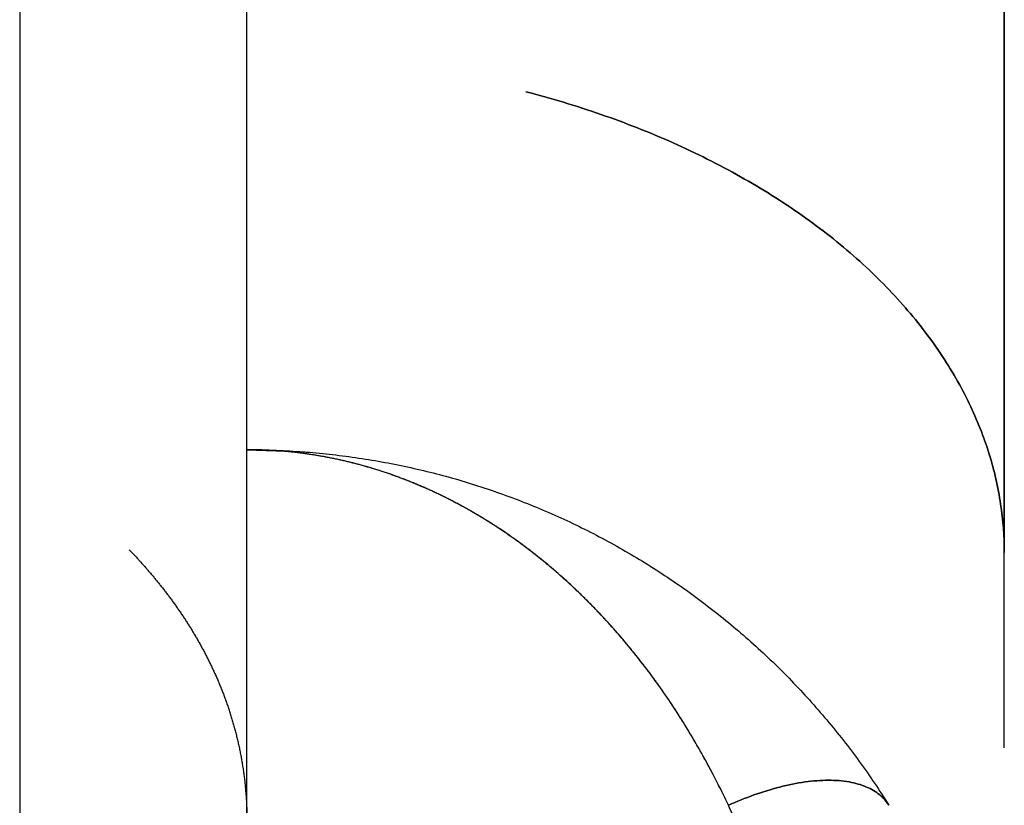
# Model space of a CAD drawing. Units: millimetres. Extents: x -397 to 84, y -28 to 287.
# Drawn here: x -201 to -201, y 77 to 78 of the extents above; entities that cross this region are included whole.
import ezdxf

# ---------------------------------------------------------------- set-up
doc = ezdxf.new("R2010")
doc.units = ezdxf.units.MM

# ---------------------------------------------------------------- blocks, each defined once
blk = doc.blocks.new('VIS-ULRE3RC0003')
at = {"color": 20, "linetype": 'Continuous'}
for p, q in [((-200.7424, 102.68898), (-200.7424, 72.93898)), ((-200.7424, 102.68898), (-200.7424, 72.93898)), ((-200.7124, 77.26994), (-200.7124, 77.59665)), ((-200.7124, 77.26994), (-200.7124, 77.59665)), ((-200.7124, 77.48798), (-200.70471, 77.48768)), ((-200.7124, 77.48798), (-200.70471, 77.48768))]:
    blk.add_line(p, q, dxfattribs=at)
for points, knots in [([(-200.6124, 77.6066), (-200.6124, 77.6023), (-200.6124, 77.59374), (-200.6124, 77.58099), (-200.6124, 77.5684), (-200.6124, 77.55599), (-200.6124, 77.54375), (-200.6124, 77.5317), (-200.6124, 77.51984), (-200.6124, 77.50818), (-200.6124, 77.49673), (-200.6124, 77.48549), (-200.6124, 77.47806), (-200.6124, 77.47439)], [0, 0, 0, 0, 0.012911, 0.0256656, 0.0382559, 0.0506744, 0.0629138, 0.0749669, 0.0868271, 0.0984878, 0.1099429, 0.1211865, 0.132213, 0.132213, 0.132213, 0.132213]), ([(-200.6124, 77.6066), (-200.6124, 77.6023), (-200.6124, 77.59374), (-200.6124, 77.58099), (-200.6124, 77.5684), (-200.6124, 77.55599), (-200.6124, 77.54375), (-200.6124, 77.5317), (-200.6124, 77.51984), (-200.6124, 77.50818), (-200.6124, 77.49673), (-200.6124, 77.48549), (-200.6124, 77.47806), (-200.6124, 77.47439)], [0, 0, 0, 0, 0.012911, 0.0256656, 0.0382559, 0.0506744, 0.0629138, 0.0749669, 0.0868271, 0.0984878, 0.1099429, 0.1211865, 0.132213, 0.132213, 0.132213, 0.132213]), ([(-200.6124, 77.47439), (-200.6124, 77.4773), (-200.6124, 77.48316), (-200.6124, 77.49201), (-200.6124, 77.50098), (-200.6124, 77.51005), (-200.6124, 77.51924), (-200.6124, 77.52854), (-200.6124, 77.53795), (-200.6124, 77.54747), (-200.6124, 77.5571), (-200.6124, 77.56682), (-200.6124, 77.57664), (-200.6124, 77.58654), (-200.6124, 77.59654), (-200.6124, 77.60324), (-200.6124, 77.6066)], [0, 0, 0, 0, 0.008738, 0.0175881, 0.0265503, 0.0356246, 0.0448111, 0.0541102, 0.0635218, 0.0730461, 0.0826787, 0.0924036, 0.1022192, 0.1121254, 0.1221224, 0.13221, 0.13221, 0.13221, 0.13221]), ([(-200.6124, 77.47439), (-200.6124, 77.4773), (-200.6124, 77.48316), (-200.6124, 77.49201), (-200.6124, 77.50098), (-200.6124, 77.51005), (-200.6124, 77.51924), (-200.6124, 77.52854), (-200.6124, 77.53795), (-200.6124, 77.54747), (-200.6124, 77.5571), (-200.6124, 77.56682), (-200.6124, 77.57664), (-200.6124, 77.58654), (-200.6124, 77.59654), (-200.6124, 77.60324), (-200.6124, 77.6066)], [0, 0, 0, 0, 0.008738, 0.0175881, 0.0265503, 0.0356246, 0.0448111, 0.0541102, 0.0635218, 0.0730461, 0.0826787, 0.0924036, 0.1022192, 0.1121254, 0.1221224, 0.13221, 0.13221, 0.13221, 0.13221]), ([(-200.67559, 77.53523), (-200.67224, 77.53437), (-200.66565, 77.53238), (-200.65615, 77.52865), (-200.64724, 77.5242), (-200.63911, 77.51911), (-200.63191, 77.51345), (-200.62577, 77.50734), (-200.62076, 77.5009), (-200.61693, 77.49427), (-200.61427, 77.48758), (-200.61273, 77.48094), (-200.61241, 77.47653), (-200.6124, 77.47439)], [0, 0, 0, 0, 0.01037644, 0.02061659, 0.03059579, 0.04020478, 0.04935901, 0.05800594, 0.06612859, 0.07374463, 0.08090067, 0.08766243, 0.09410291, 0.09410291, 0.09410291, 0.09410291]), ([(-200.6124, 77.47439), (-200.61241, 77.47653), (-200.61273, 77.48094), (-200.61427, 77.48758), (-200.61693, 77.49427), (-200.62076, 77.5009), (-200.62577, 77.50734), (-200.63191, 77.51345), (-200.63911, 77.51911), (-200.64724, 77.5242), (-200.65615, 77.52865), (-200.66565, 77.53238), (-200.67224, 77.53437), (-200.67559, 77.53523)], [0, 0, 0, 0, 0.00644047, 0.01320224, 0.02035828, 0.02797432, 0.03609697, 0.04474389, 0.05389813, 0.06350712, 0.07348632, 0.08372646, 0.09410291, 0.09410291, 0.09410291, 0.09410291]), ([(-200.6124, 77.47439), (-200.61241, 77.47653), (-200.61273, 77.48094), (-200.61427, 77.48758), (-200.61693, 77.49427), (-200.62076, 77.5009), (-200.62577, 77.50734), (-200.63191, 77.51345), (-200.63911, 77.51911), (-200.64724, 77.5242), (-200.65615, 77.52865), (-200.66565, 77.53238), (-200.67224, 77.53437), (-200.67559, 77.53523)], [0, 0, 0, 0, 0.00644047, 0.01320224, 0.02035828, 0.02797432, 0.03609697, 0.04474389, 0.05389813, 0.06350712, 0.07348632, 0.08372646, 0.09410291, 0.09410291, 0.09410291, 0.09410291]), ([(-200.67559, 77.53523), (-200.67224, 77.53437), (-200.66565, 77.53238), (-200.65615, 77.52865), (-200.64724, 77.5242), (-200.63911, 77.51911), (-200.63191, 77.51345), (-200.62577, 77.50734), (-200.62076, 77.5009), (-200.61693, 77.49427), (-200.61427, 77.48758), (-200.61273, 77.48094), (-200.61241, 77.47653), (-200.6124, 77.47439)], [0, 0, 0, 0, 0.01037644, 0.02061659, 0.03059579, 0.04020478, 0.04935901, 0.05800594, 0.06612859, 0.07374463, 0.08090067, 0.08766243, 0.09410291, 0.09410291, 0.09410291, 0.09410291]), ([(-200.64883, 77.44104), (-200.64895, 77.44128), (-200.64918, 77.44177), (-200.64953, 77.4425), (-200.64989, 77.44322), (-200.65025, 77.44394), (-200.65061, 77.44465), (-200.65098, 77.44536), (-200.65135, 77.44606), (-200.65173, 77.44676), (-200.65211, 77.44745), (-200.65249, 77.44813), (-200.65288, 77.44881), (-200.65327, 77.44948), (-200.65366, 77.45015), (-200.65406, 77.45081), (-200.65446, 77.45147), (-200.65486, 77.45212), (-200.65527, 77.45276), (-200.65568, 77.4534), (-200.65609, 77.45403), (-200.65651, 77.45466), (-200.65693, 77.45528), (-200.65735, 77.4559), (-200.65778, 77.45651), (-200.65821, 77.45711), (-200.65864, 77.45771), (-200.65908, 77.4583), (-200.65952, 77.45888), (-200.65996, 77.45946), (-200.6604, 77.46004), (-200.66085, 77.46061), (-200.6613, 77.46117), (-200.66175, 77.46172), (-200.6622, 77.46227), (-200.66266, 77.46282), (-200.66312, 77.46336), (-200.66358, 77.46389), (-200.66405, 77.46442), (-200.66451, 77.46494), (-200.66498, 77.46545), (-200.66545, 77.46596), (-200.66593, 77.46646), (-200.6664, 77.46696), (-200.66688, 77.46745), (-200.66736, 77.46794), (-200.66784, 77.46841), (-200.66833, 77.46889), (-200.66882, 77.46936), (-200.6693, 77.46982), (-200.6698, 77.47027), (-200.67029, 77.47072), (-200.67078, 77.47117), (-200.67128, 77.4716), (-200.67178, 77.47204), (-200.67228, 77.47246), (-200.67278, 77.47288), (-200.67328, 77.4733), (-200.67379, 77.4737), (-200.6743, 77.47411), (-200.6748, 77.4745), (-200.67531, 77.47489), (-200.67583, 77.47528), (-200.67634, 77.47566), (-200.67686, 77.47603), (-200.67737, 77.4764), (-200.67789, 77.47676), (-200.67841, 77.47712), (-200.67893, 77.47747), (-200.67945, 77.47781), (-200.67998, 77.47815), (-200.6805, 77.47848), (-200.68103, 77.47881), (-200.68156, 77.47913), (-200.68209, 77.47944), (-200.68262, 77.47975), (-200.68315, 77.48005), (-200.68368, 77.48035), (-200.68421, 77.48064), (-200.68475, 77.48093), (-200.68529, 77.48121), (-200.68582, 77.48148), (-200.68636, 77.48175), (-200.6869, 77.48202), (-200.68744, 77.48227), (-200.68798, 77.48253), (-200.68852, 77.48277), (-200.68906, 77.48301), (-200.68961, 77.48325), (-200.69015, 77.48347), (-200.6907, 77.4837), (-200.69124, 77.48391), (-200.69179, 77.48413), (-200.69234, 77.48433), (-200.69289, 77.48453), (-200.69344, 77.48473), (-200.69399, 77.48492), (-200.69454, 77.4851), (-200.69509, 77.48528), (-200.69564, 77.48545), (-200.6962, 77.48561), (-200.69675, 77.48577), (-200.6973, 77.48593), (-200.69786, 77.48608), (-200.69841, 77.48622), (-200.69897, 77.48636), (-200.69952, 77.48649), (-200.70008, 77.48662), (-200.70064, 77.48674), (-200.70119, 77.48685), (-200.70175, 77.48696), (-200.70231, 77.48707), (-200.70287, 77.48716), (-200.70343, 77.48726), (-200.70399, 77.48734), (-200.70455, 77.48743), (-200.70511, 77.4875), (-200.70567, 77.48757), (-200.70623, 77.48764), (-200.70679, 77.4877), (-200.70735, 77.48775), (-200.70791, 77.4878), (-200.70847, 77.48784), (-200.70903, 77.48787), (-200.70959, 77.48791), (-200.71015, 77.48793), (-200.71072, 77.48795), (-200.71128, 77.48796), (-200.71184, 77.48797), (-200.71221, 77.48797), (-200.7124, 77.48797)], [0, 0, 0, 0, 0.00081273, 0.00162252, 0.00242899, 0.00323238, 0.00403258, 0.00482963, 0.00562351, 0.00641421, 0.00720175, 0.00798612, 0.00876732, 0.00954534, 0.01032021, 0.01109191, 0.01186045, 0.01262585, 0.0133881, 0.01414721, 0.0149032, 0.01565607, 0.01640583, 0.01715249, 0.01789607, 0.01863658, 0.01937403, 0.02010844, 0.02083982, 0.0215682, 0.02229358, 0.02301599, 0.02373548, 0.02445206, 0.02516575, 0.02587656, 0.02658449, 0.02728955, 0.02799176, 0.02869112, 0.02938765, 0.03008138, 0.03077233, 0.03146052, 0.03214597, 0.0328287, 0.03350875, 0.03418612, 0.03486085, 0.03553296, 0.03620248, 0.03686943, 0.03753383, 0.03819572, 0.03885511, 0.03951204, 0.04016653, 0.04081861, 0.04146833, 0.04211569, 0.04276075, 0.04340354, 0.04404407, 0.0446824, 0.04531854, 0.04595252, 0.04658437, 0.04721412, 0.04784178, 0.04846739, 0.04909096, 0.04971253, 0.05033212, 0.05094976, 0.05156547, 0.05217929, 0.05279124, 0.05340134, 0.05400963, 0.05461613, 0.05522088, 0.05582391, 0.05642526, 0.05702496, 0.05762305, 0.05821956, 0.05881454, 0.059408, 0.06, 0.06059057, 0.06117974, 0.06176756, 0.06235406, 0.06293927, 0.06352324, 0.06410601, 0.06468761, 0.06526807, 0.06584742, 0.06642569, 0.0670029, 0.0675791, 0.06815429, 0.06872851, 0.0693018, 0.06987417, 0.07044568, 0.07101637, 0.07158626, 0.07215541, 0.07272386, 0.07329163, 0.07385878, 0.07442535, 0.07499139, 0.07555694, 0.076122, 0.07668656, 0.07725065, 0.0778143, 0.07837755, 0.07894042, 0.07950297, 0.08006526, 0.08062732, 0.08118918, 0.08175088, 0.08231249, 0.08287408, 0.08343567, 0.08343567, 0.08343567, 0.08343567]), ([(-200.64883, 77.44104), (-200.64929, 77.44202), (-200.65024, 77.44396), (-200.65174, 77.44681), (-200.65332, 77.4496), (-200.65496, 77.45231), (-200.65668, 77.45494), (-200.65846, 77.45749), (-200.66032, 77.45995), (-200.66223, 77.46233), (-200.6642, 77.46462), (-200.66624, 77.46681), (-200.66833, 77.46891), (-200.67047, 77.47091), (-200.67267, 77.47281), (-200.67491, 77.47461), (-200.6772, 77.4763), (-200.67953, 77.47788), (-200.6819, 77.47935), (-200.68431, 77.48072), (-200.68675, 77.48197), (-200.68923, 77.4831), (-200.69173, 77.48412), (-200.69426, 77.48503), (-200.69681, 77.48581), (-200.69938, 77.48648), (-200.70196, 77.48702), (-200.70456, 77.48745), (-200.70717, 77.48775), (-200.70978, 77.48793), (-200.71153, 77.48797), (-200.7124, 77.48797)], [0, 0, 0, 0, 0.00325277, 0.00647894, 0.0096777, 0.01284826, 0.01598994, 0.01910213, 0.02218434, 0.0252362, 0.0282576, 0.03124862, 0.03420948, 0.03714047, 0.04004201, 0.04291466, 0.04575913, 0.04857635, 0.05136752, 0.05413394, 0.05687705, 0.05959837, 0.06229959, 0.06498251, 0.06764909, 0.07030146, 0.07294189, 0.07557266, 0.07819611, 0.08081466, 0.08343077, 0.08343077, 0.08343077, 0.08343077]), ([(-200.7124, 77.48797), (-200.71124, 77.48797), (-200.70891, 77.48793), (-200.70543, 77.48775), (-200.70195, 77.48745), (-200.69849, 77.48702), (-200.69505, 77.48648), (-200.69162, 77.48581), (-200.68822, 77.48503), (-200.68485, 77.48413), (-200.68152, 77.48311), (-200.67822, 77.48197), (-200.67496, 77.48072), (-200.67175, 77.47936), (-200.66859, 77.47789), (-200.66548, 77.47631), (-200.66243, 77.47462), (-200.65944, 77.47282), (-200.65651, 77.47092), (-200.65365, 77.46892), (-200.65087, 77.46682), (-200.64815, 77.46463), (-200.64552, 77.46234), (-200.64297, 77.45997), (-200.6405, 77.4575), (-200.63812, 77.45495), (-200.63583, 77.45232), (-200.63363, 77.44961), (-200.63153, 77.44683), (-200.62952, 77.44397), (-200.62826, 77.44202), (-200.62764, 77.44104)], [0, 0, 0, 0, 0.0034877, 0.0069754, 0.010463, 0.0139507, 0.0174383, 0.0209259, 0.0244135, 0.0279012, 0.0313888, 0.0348765, 0.0383641, 0.0418518, 0.0453394, 0.048827, 0.0523147, 0.0558023, 0.05929, 0.0627776, 0.0662653, 0.0697529, 0.0732406, 0.0767282, 0.0802159, 0.0837035, 0.0871912, 0.0906789, 0.0941665, 0.0976541, 0.1011417, 0.1011417, 0.1011417, 0.1011417]), ([(-200.7124, 77.48797), (-200.71124, 77.48797), (-200.70891, 77.48793), (-200.70543, 77.48775), (-200.70195, 77.48745), (-200.69849, 77.48702), (-200.69505, 77.48648), (-200.69162, 77.48581), (-200.68822, 77.48503), (-200.68485, 77.48413), (-200.68152, 77.48311), (-200.67822, 77.48197), (-200.67496, 77.48072), (-200.67175, 77.47936), (-200.66859, 77.47789), (-200.66548, 77.47631), (-200.66243, 77.47462), (-200.65944, 77.47282), (-200.65651, 77.47092), (-200.65365, 77.46892), (-200.65087, 77.46682), (-200.64815, 77.46463), (-200.64552, 77.46234), (-200.64297, 77.45997), (-200.6405, 77.4575), (-200.63812, 77.45495), (-200.63583, 77.45232), (-200.63363, 77.44961), (-200.63153, 77.44683), (-200.62952, 77.44397), (-200.62826, 77.44202), (-200.62764, 77.44104)], [0, 0, 0, 0, 0.0034877, 0.0069754, 0.010463, 0.0139507, 0.0174383, 0.0209259, 0.0244135, 0.0279012, 0.0313888, 0.0348765, 0.0383641, 0.0418518, 0.0453394, 0.048827, 0.0523147, 0.0558023, 0.05929, 0.0627776, 0.0662653, 0.0697529, 0.0732406, 0.0767282, 0.0802159, 0.0837035, 0.0871912, 0.0906789, 0.0941665, 0.0976541, 0.1011417, 0.1011417, 0.1011417, 0.1011417]), ([(-200.64883, 77.44104), (-200.64929, 77.44202), (-200.65024, 77.44396), (-200.65174, 77.44681), (-200.65332, 77.4496), (-200.65496, 77.45231), (-200.65668, 77.45494), (-200.65846, 77.45749), (-200.66032, 77.45995), (-200.66223, 77.46233), (-200.6642, 77.46462), (-200.66624, 77.46681), (-200.66833, 77.46891), (-200.67047, 77.47091), (-200.67267, 77.47281), (-200.67491, 77.47461), (-200.6772, 77.4763), (-200.67953, 77.47788), (-200.6819, 77.47935), (-200.68431, 77.48072), (-200.68675, 77.48197), (-200.68923, 77.4831), (-200.69173, 77.48412), (-200.69426, 77.48503), (-200.69681, 77.48581), (-200.69938, 77.48648), (-200.70196, 77.48702), (-200.70456, 77.48745), (-200.70717, 77.48775), (-200.70978, 77.48793), (-200.71153, 77.48797), (-200.7124, 77.48797)], [0, 0, 0, 0, 0.00325277, 0.00647894, 0.0096777, 0.01284826, 0.01598994, 0.01910213, 0.02218434, 0.0252362, 0.0282576, 0.03124862, 0.03420948, 0.03714047, 0.04004201, 0.04291466, 0.04575913, 0.04857635, 0.05136752, 0.05413394, 0.05687705, 0.05959837, 0.06229959, 0.06498251, 0.06764909, 0.07030146, 0.07294189, 0.07557266, 0.07819611, 0.08081466, 0.08343077, 0.08343077, 0.08343077, 0.08343077]), ([(-200.64883, 77.44104), (-200.64895, 77.44128), (-200.64918, 77.44177), (-200.64953, 77.4425), (-200.64989, 77.44322), (-200.65025, 77.44394), (-200.65061, 77.44465), (-200.65098, 77.44536), (-200.65135, 77.44606), (-200.65173, 77.44676), (-200.65211, 77.44745), (-200.65249, 77.44813), (-200.65288, 77.44881), (-200.65327, 77.44948), (-200.65366, 77.45015), (-200.65406, 77.45081), (-200.65446, 77.45147), (-200.65486, 77.45212), (-200.65527, 77.45276), (-200.65568, 77.4534), (-200.65609, 77.45403), (-200.65651, 77.45466), (-200.65693, 77.45528), (-200.65735, 77.4559), (-200.65778, 77.45651), (-200.65821, 77.45711), (-200.65864, 77.45771), (-200.65908, 77.4583), (-200.65952, 77.45888), (-200.65996, 77.45946), (-200.6604, 77.46004), (-200.66085, 77.46061), (-200.6613, 77.46117), (-200.66175, 77.46172), (-200.6622, 77.46227), (-200.66266, 77.46282), (-200.66312, 77.46336), (-200.66358, 77.46389), (-200.66405, 77.46442), (-200.66451, 77.46494), (-200.66498, 77.46545), (-200.66545, 77.46596), (-200.66593, 77.46646), (-200.6664, 77.46696), (-200.66688, 77.46745), (-200.66736, 77.46794), (-200.66784, 77.46841), (-200.66833, 77.46889), (-200.66882, 77.46936), (-200.6693, 77.46982), (-200.6698, 77.47027), (-200.67029, 77.47072), (-200.67078, 77.47117), (-200.67128, 77.4716), (-200.67178, 77.47204), (-200.67228, 77.47246), (-200.67278, 77.47288), (-200.67328, 77.4733), (-200.67379, 77.4737), (-200.6743, 77.47411), (-200.6748, 77.4745), (-200.67531, 77.47489), (-200.67583, 77.47528), (-200.67634, 77.47566), (-200.67686, 77.47603), (-200.67737, 77.4764), (-200.67789, 77.47676), (-200.67841, 77.47712), (-200.67893, 77.47747), (-200.67945, 77.47781), (-200.67998, 77.47815), (-200.6805, 77.47848), (-200.68103, 77.47881), (-200.68156, 77.47913), (-200.68209, 77.47944), (-200.68262, 77.47975), (-200.68315, 77.48005), (-200.68368, 77.48035), (-200.68421, 77.48064), (-200.68475, 77.48093), (-200.68529, 77.48121), (-200.68582, 77.48148), (-200.68636, 77.48175), (-200.6869, 77.48202), (-200.68744, 77.48227), (-200.68798, 77.48253), (-200.68852, 77.48277), (-200.68906, 77.48301), (-200.68961, 77.48325), (-200.69015, 77.48347), (-200.6907, 77.4837), (-200.69124, 77.48391), (-200.69179, 77.48413), (-200.69234, 77.48433), (-200.69289, 77.48453), (-200.69344, 77.48473), (-200.69399, 77.48492), (-200.69454, 77.4851), (-200.69509, 77.48528), (-200.69564, 77.48545), (-200.6962, 77.48561), (-200.69675, 77.48577), (-200.6973, 77.48593), (-200.69786, 77.48608), (-200.69841, 77.48622), (-200.69897, 77.48636), (-200.69952, 77.48649), (-200.70008, 77.48662), (-200.70064, 77.48674), (-200.70119, 77.48685), (-200.70175, 77.48696), (-200.70231, 77.48707), (-200.70287, 77.48716), (-200.70343, 77.48726), (-200.70399, 77.48734), (-200.70455, 77.48743), (-200.70511, 77.4875), (-200.70567, 77.48757), (-200.70623, 77.48764), (-200.70679, 77.4877), (-200.70735, 77.48775), (-200.70791, 77.4878), (-200.70847, 77.48784), (-200.70903, 77.48787), (-200.70959, 77.48791), (-200.71015, 77.48793), (-200.71072, 77.48795), (-200.71128, 77.48796), (-200.71184, 77.48797), (-200.71221, 77.48797), (-200.7124, 77.48797)], [0, 0, 0, 0, 0.00081273, 0.00162252, 0.00242899, 0.00323238, 0.00403258, 0.00482963, 0.00562351, 0.00641421, 0.00720175, 0.00798612, 0.00876732, 0.00954534, 0.01032021, 0.01109191, 0.01186045, 0.01262585, 0.0133881, 0.01414721, 0.0149032, 0.01565607, 0.01640583, 0.01715249, 0.01789607, 0.01863658, 0.01937403, 0.02010844, 0.02083982, 0.0215682, 0.02229358, 0.02301599, 0.02373548, 0.02445206, 0.02516575, 0.02587656, 0.02658449, 0.02728955, 0.02799176, 0.02869112, 0.02938765, 0.03008138, 0.03077233, 0.03146052, 0.03214597, 0.0328287, 0.03350875, 0.03418612, 0.03486085, 0.03553296, 0.03620248, 0.03686943, 0.03753383, 0.03819572, 0.03885511, 0.03951204, 0.04016653, 0.04081861, 0.04146833, 0.04211569, 0.04276075, 0.04340354, 0.04404407, 0.0446824, 0.04531854, 0.04595252, 0.04658437, 0.04721412, 0.04784178, 0.04846739, 0.04909096, 0.04971253, 0.05033212, 0.05094976, 0.05156547, 0.05217929, 0.05279124, 0.05340134, 0.05400963, 0.05461613, 0.05522088, 0.05582391, 0.05642526, 0.05702496, 0.05762305, 0.05821956, 0.05881454, 0.059408, 0.06, 0.06059057, 0.06117974, 0.06176756, 0.06235406, 0.06293927, 0.06352324, 0.06410601, 0.06468761, 0.06526807, 0.06584742, 0.06642569, 0.0670029, 0.0675791, 0.06815429, 0.06872851, 0.0693018, 0.06987417, 0.07044568, 0.07101637, 0.07158626, 0.07215541, 0.07272386, 0.07329163, 0.07385878, 0.07442535, 0.07499139, 0.07555694, 0.076122, 0.07668656, 0.07725065, 0.0778143, 0.07837755, 0.07894042, 0.07950297, 0.08006526, 0.08062732, 0.08118918, 0.08175088, 0.08231249, 0.08287408, 0.08343567, 0.08343567, 0.08343567, 0.08343567]), ([(-200.72793, 77.47477), (-200.72781, 77.47465), (-200.72759, 77.47441), (-200.72724, 77.47405), (-200.7269, 77.47368), (-200.72657, 77.4733), (-200.72623, 77.47292), (-200.72589, 77.47254), (-200.72555, 77.47215), (-200.72521, 77.47176), (-200.72488, 77.47136), (-200.72454, 77.47096), (-200.72421, 77.47055), (-200.72388, 77.47014), (-200.72355, 77.46972), (-200.72322, 77.4693), (-200.72289, 77.46888), (-200.72257, 77.46845), (-200.72225, 77.46801), (-200.72193, 77.46757), (-200.72161, 77.46712), (-200.7213, 77.46667), (-200.72099, 77.46622), (-200.72068, 77.46575), (-200.72038, 77.46529), (-200.72008, 77.46482), (-200.71978, 77.46434), (-200.71949, 77.46386), (-200.7192, 77.46337), (-200.71891, 77.46288), (-200.71863, 77.46238), (-200.71836, 77.46188), (-200.71808, 77.46137), (-200.71781, 77.46086), (-200.71755, 77.46034), (-200.71729, 77.45982), (-200.71703, 77.45929), (-200.71679, 77.45876), (-200.71654, 77.45822), (-200.7163, 77.45768), (-200.71607, 77.45713), (-200.71584, 77.45657), (-200.71562, 77.45601), (-200.7154, 77.45545), (-200.71519, 77.45487), (-200.71499, 77.4543), (-200.71479, 77.45372), (-200.7146, 77.45313), (-200.71442, 77.45254), (-200.71424, 77.45194), (-200.71407, 77.45134), (-200.71391, 77.45074), (-200.71375, 77.45012), (-200.71361, 77.44951), (-200.71347, 77.44889), (-200.71333, 77.44826), (-200.71321, 77.44763), (-200.71309, 77.44699), (-200.71299, 77.44635), (-200.71289, 77.44571), (-200.7128, 77.44506), (-200.71271, 77.4444), (-200.71264, 77.44375), (-200.71258, 77.44308), (-200.71252, 77.44242), (-200.71248, 77.44175), (-200.71244, 77.44107), (-200.71242, 77.4404), (-200.71241, 77.43971), (-200.7124, 77.43926), (-200.7124, 77.43903)], [0, 0, 0, 0, 0.00049618, 0.00099553, 0.001498, 0.00200354, 0.00251208, 0.00302358, 0.00353801, 0.00405537, 0.00457565, 0.00509885, 0.00562494, 0.00615385, 0.00668549, 0.00721978, 0.00775664, 0.00829598, 0.0088377, 0.00938174, 0.00992814, 0.01047694, 0.01102819, 0.01158194, 0.0121382, 0.01269698, 0.01325825, 0.01382202, 0.0143883, 0.01495708, 0.01552836, 0.01610216, 0.01667847, 0.01725731, 0.01783868, 0.01842259, 0.01900906, 0.01959812, 0.02018978, 0.02078408, 0.02138106, 0.02198073, 0.02258312, 0.02318826, 0.02379616, 0.02440687, 0.0250204, 0.02563679, 0.02625605, 0.02687822, 0.02750332, 0.02813136, 0.02876235, 0.02939634, 0.03003334, 0.0306734, 0.03131655, 0.03196281, 0.0326122, 0.03326474, 0.03392045, 0.03457934, 0.03524144, 0.03590677, 0.03657535, 0.03724709, 0.037922, 0.03860047, 0.03928258, 0.03996678, 0.03996678, 0.03996678, 0.03996678]), ([(-200.72793, 77.47477), (-200.72781, 77.47465), (-200.72759, 77.47441), (-200.72724, 77.47405), (-200.7269, 77.47368), (-200.72657, 77.4733), (-200.72623, 77.47292), (-200.72589, 77.47254), (-200.72555, 77.47215), (-200.72521, 77.47176), (-200.72488, 77.47136), (-200.72454, 77.47096), (-200.72421, 77.47055), (-200.72388, 77.47014), (-200.72355, 77.46972), (-200.72322, 77.4693), (-200.72289, 77.46888), (-200.72257, 77.46845), (-200.72225, 77.46801), (-200.72193, 77.46757), (-200.72161, 77.46712), (-200.7213, 77.46667), (-200.72099, 77.46622), (-200.72068, 77.46575), (-200.72038, 77.46529), (-200.72008, 77.46482), (-200.71978, 77.46434), (-200.71949, 77.46386), (-200.7192, 77.46337), (-200.71891, 77.46288), (-200.71863, 77.46238), (-200.71836, 77.46188), (-200.71808, 77.46137), (-200.71781, 77.46086), (-200.71755, 77.46034), (-200.71729, 77.45982), (-200.71703, 77.45929), (-200.71679, 77.45876), (-200.71654, 77.45822), (-200.7163, 77.45768), (-200.71607, 77.45713), (-200.71584, 77.45657), (-200.71562, 77.45601), (-200.7154, 77.45545), (-200.71519, 77.45487), (-200.71499, 77.4543), (-200.71479, 77.45372), (-200.7146, 77.45313), (-200.71442, 77.45254), (-200.71424, 77.45194), (-200.71407, 77.45134), (-200.71391, 77.45074), (-200.71375, 77.45012), (-200.71361, 77.44951), (-200.71347, 77.44889), (-200.71333, 77.44826), (-200.71321, 77.44763), (-200.71309, 77.44699), (-200.71299, 77.44635), (-200.71289, 77.44571), (-200.7128, 77.44506), (-200.71271, 77.4444), (-200.71264, 77.44375), (-200.71258, 77.44308), (-200.71252, 77.44242), (-200.71248, 77.44175), (-200.71244, 77.44107), (-200.71242, 77.4404), (-200.71241, 77.43971), (-200.7124, 77.43926), (-200.7124, 77.43903)], [0, 0, 0, 0, 0.00049618, 0.00099553, 0.001498, 0.00200354, 0.00251208, 0.00302358, 0.00353801, 0.00405537, 0.00457565, 0.00509885, 0.00562494, 0.00615385, 0.00668549, 0.00721978, 0.00775664, 0.00829598, 0.0088377, 0.00938174, 0.00992814, 0.01047694, 0.01102819, 0.01158194, 0.0121382, 0.01269698, 0.01325825, 0.01382202, 0.0143883, 0.01495708, 0.01552836, 0.01610216, 0.01667847, 0.01725731, 0.01783868, 0.01842259, 0.01900906, 0.01959812, 0.02018978, 0.02078408, 0.02138106, 0.02198073, 0.02258312, 0.02318826, 0.02379616, 0.02440687, 0.0250204, 0.02563679, 0.02625605, 0.02687822, 0.02750332, 0.02813136, 0.02876235, 0.02939634, 0.03003334, 0.0306734, 0.03131655, 0.03196281, 0.0326122, 0.03326474, 0.03392045, 0.03457934, 0.03524144, 0.03590677, 0.03657535, 0.03724709, 0.037922, 0.03860047, 0.03928258, 0.03996678, 0.03996678, 0.03996678, 0.03996678]), ([(-200.6124, 77.44861), (-200.6124, 77.44918), (-200.6124, 77.45033), (-200.6124, 77.45206), (-200.6124, 77.45381), (-200.6124, 77.45558), (-200.6124, 77.45737), (-200.6124, 77.45917), (-200.6124, 77.461), (-200.6124, 77.46286), (-200.6124, 77.46473), (-200.6124, 77.46662), (-200.6124, 77.46853), (-200.6124, 77.47047), (-200.6124, 77.47242), (-200.6124, 77.47373), (-200.6124, 77.47439)], [0, 0, 0, 0, 0.00171147, 0.00344191, 0.00519134, 0.00695982, 0.00874854, 0.01055796, 0.01238809, 0.01423892, 0.01611046, 0.0180027, 0.01991558, 0.02184909, 0.02380323, 0.025778, 0.025778, 0.025778, 0.025778]), ([(-200.6124, 77.44861), (-200.6124, 77.44918), (-200.6124, 77.45033), (-200.6124, 77.45206), (-200.6124, 77.45381), (-200.6124, 77.45558), (-200.6124, 77.45737), (-200.6124, 77.45917), (-200.6124, 77.461), (-200.6124, 77.46286), (-200.6124, 77.46473), (-200.6124, 77.46662), (-200.6124, 77.46853), (-200.6124, 77.47047), (-200.6124, 77.47242), (-200.6124, 77.47373), (-200.6124, 77.47439)], [0, 0, 0, 0, 0.00171147, 0.00344191, 0.00519134, 0.00695982, 0.00874854, 0.01055796, 0.01238809, 0.01423892, 0.01611046, 0.0180027, 0.01991558, 0.02184909, 0.02380323, 0.025778, 0.025778, 0.025778, 0.025778]), ([(-200.64883, 77.44104), (-200.64773, 77.44154), (-200.64549, 77.44244), (-200.64211, 77.44349), (-200.6388, 77.44417), (-200.63572, 77.44442), (-200.63297, 77.44422), (-200.63065, 77.44358), (-200.62883, 77.44253), (-200.62797, 77.44154), (-200.62764, 77.44104)], [0, 0, 0, 0, 0.00363813, 0.00721861, 0.01061978, 0.0137323, 0.01648177, 0.01884962, 0.02088542, 0.02269944, 0.02269944, 0.02269944, 0.02269944]), ([(-200.64883, 77.44104), (-200.64773, 77.44154), (-200.64549, 77.44244), (-200.64211, 77.44349), (-200.6388, 77.44417), (-200.63572, 77.44442), (-200.63297, 77.44422), (-200.63065, 77.44358), (-200.62883, 77.44253), (-200.62797, 77.44154), (-200.62764, 77.44104)], [0, 0, 0, 0, 0.00363813, 0.00721861, 0.01061978, 0.0137323, 0.01648177, 0.01884962, 0.02088542, 0.02269944, 0.02269944, 0.02269944, 0.02269944]), ([(-200.62764, 77.44104), (-200.62797, 77.44154), (-200.62883, 77.44253), (-200.63065, 77.44358), (-200.63297, 77.44422), (-200.63572, 77.44442), (-200.6388, 77.44417), (-200.64211, 77.44349), (-200.64549, 77.44244), (-200.64773, 77.44154), (-200.64883, 77.44104)], [0, 0, 0, 0, 0.00181402, 0.00384983, 0.00621768, 0.00896714, 0.01207966, 0.01548083, 0.01906131, 0.02269944, 0.02269944, 0.02269944, 0.02269944]), ([(-200.62764, 77.44104), (-200.62797, 77.44154), (-200.62883, 77.44253), (-200.63065, 77.44358), (-200.63297, 77.44422), (-200.63572, 77.44442), (-200.6388, 77.44417), (-200.64211, 77.44349), (-200.64549, 77.44244), (-200.64773, 77.44154), (-200.64883, 77.44104)], [0, 0, 0, 0, 0.00181402, 0.00384983, 0.00621768, 0.00896714, 0.01207966, 0.01548083, 0.01906131, 0.02269944, 0.02269944, 0.02269944, 0.02269944]), ([(-200.6374, 77.38822), (-200.6374, 77.38878), (-200.63741, 77.3899), (-200.63744, 77.39157), (-200.63749, 77.39324), (-200.63756, 77.3949), (-200.63766, 77.39655), (-200.63777, 77.39819), (-200.63791, 77.39983), (-200.63806, 77.40146), (-200.63823, 77.40308), (-200.63843, 77.40469), (-200.63864, 77.4063), (-200.63887, 77.4079), (-200.63912, 77.40949), (-200.6394, 77.41108), (-200.63969, 77.41266), (-200.64, 77.41423), (-200.64033, 77.41579), (-200.64067, 77.41733), (-200.64103, 77.41886), (-200.64141, 77.42036), (-200.64181, 77.42185), (-200.64222, 77.42333), (-200.64264, 77.42479), (-200.64308, 77.42623), (-200.64353, 77.42765), (-200.644, 77.42906), (-200.64449, 77.43045), (-200.64498, 77.43183), (-200.64549, 77.43319), (-200.64602, 77.43454), (-200.64655, 77.43587), (-200.6471, 77.43718), (-200.64767, 77.43848), (-200.64824, 77.43977), (-200.64863, 77.44061), (-200.64883, 77.44104)], [0, 0, 0, 0, 0.00168028, 0.00335323, 0.00501918, 0.00667844, 0.00833133, 0.00997817, 0.01161925, 0.01325489, 0.01488538, 0.01651101, 0.01813205, 0.01974879, 0.02136148, 0.02297151, 0.02457897, 0.0261809, 0.0277743, 0.02935611, 0.03092426, 0.03247902, 0.03402085, 0.03555021, 0.03706755, 0.03857332, 0.04006796, 0.04155189, 0.04302567, 0.04448986, 0.04594446, 0.04738944, 0.04882478, 0.05025044, 0.05166637, 0.05307254, 0.0544689, 0.0544689, 0.0544689, 0.0544689]), ([(-200.6374, 77.38822), (-200.6374, 77.38836), (-200.6374, 77.38864), (-200.6374, 77.38906), (-200.63741, 77.38948), (-200.63741, 77.38989), (-200.63742, 77.39031), (-200.63742, 77.39073), (-200.63743, 77.39115), (-200.63744, 77.39156), (-200.63745, 77.39198), (-200.63747, 77.3924), (-200.63748, 77.39281), (-200.6375, 77.39323), (-200.63751, 77.39365), (-200.63753, 77.39406), (-200.63755, 77.39448), (-200.63757, 77.39489), (-200.63759, 77.39531), (-200.63761, 77.39573), (-200.63764, 77.39614), (-200.63766, 77.39656), (-200.63769, 77.39697), (-200.63772, 77.39739), (-200.63775, 77.3978), (-200.63778, 77.39822), (-200.63781, 77.39863), (-200.63784, 77.39904), (-200.63788, 77.39946), (-200.63791, 77.39987), (-200.63795, 77.40028), (-200.63799, 77.40069), (-200.63803, 77.40111), (-200.63807, 77.40152), (-200.63811, 77.40193), (-200.63816, 77.40234), (-200.6382, 77.40275), (-200.63825, 77.40316), (-200.63829, 77.40357), (-200.63834, 77.40398), (-200.63839, 77.40439), (-200.63844, 77.4048), (-200.6385, 77.40521), (-200.63855, 77.40561), (-200.63861, 77.40602), (-200.63866, 77.40643), (-200.63872, 77.40683), (-200.63878, 77.40724), (-200.63884, 77.40765), (-200.6389, 77.40805), (-200.63896, 77.40845), (-200.63903, 77.40886), (-200.63909, 77.40926), (-200.63916, 77.40966), (-200.63922, 77.41007), (-200.63929, 77.41047), (-200.63936, 77.41087), (-200.63943, 77.41127), (-200.63951, 77.41167), (-200.63958, 77.41207), (-200.63965, 77.41247), (-200.63973, 77.41286), (-200.63981, 77.41326), (-200.63988, 77.41366), (-200.63996, 77.41405), (-200.64005, 77.41445), (-200.64013, 77.41484), (-200.64021, 77.41524), (-200.64029, 77.41563), (-200.64038, 77.41602), (-200.64047, 77.41641), (-200.64055, 77.41681), (-200.64064, 77.4172), (-200.64073, 77.41759), (-200.64082, 77.41797), (-200.64092, 77.41836), (-200.64101, 77.41875), (-200.64111, 77.41914), (-200.6412, 77.41952), (-200.6413, 77.41991), (-200.6414, 77.42029), (-200.6415, 77.42067), (-200.6416, 77.42106), (-200.6417, 77.42144), (-200.6418, 77.42182), (-200.64191, 77.4222), (-200.64201, 77.42258), (-200.64212, 77.42296), (-200.64222, 77.42334), (-200.64233, 77.42371), (-200.64244, 77.42409), (-200.64255, 77.42446), (-200.64266, 77.42484), (-200.64277, 77.42521), (-200.64289, 77.42558), (-200.643, 77.42596), (-200.64312, 77.42633), (-200.64323, 77.4267), (-200.64335, 77.42707), (-200.64347, 77.42743), (-200.64359, 77.4278), (-200.64371, 77.42817), (-200.64383, 77.42853), (-200.64396, 77.4289), (-200.64408, 77.42926), (-200.6442, 77.42962), (-200.64433, 77.42999), (-200.64446, 77.43035), (-200.64458, 77.43071), (-200.64471, 77.43106), (-200.64484, 77.43142), (-200.64497, 77.43178), (-200.6451, 77.43214), (-200.64523, 77.43249), (-200.64537, 77.43284), (-200.6455, 77.4332), (-200.64564, 77.43355), (-200.64577, 77.4339), (-200.64591, 77.43425), (-200.64605, 77.4346), (-200.64619, 77.43495), (-200.64633, 77.43529), (-200.64647, 77.43564), (-200.64661, 77.43599), (-200.64675, 77.43633), (-200.64689, 77.43667), (-200.64704, 77.43701), (-200.64718, 77.43736), (-200.64733, 77.43769), (-200.64747, 77.43803), (-200.64762, 77.43837), (-200.64777, 77.43871), (-200.64792, 77.43904), (-200.64807, 77.43938), (-200.64822, 77.43971), (-200.64837, 77.44004), (-200.64852, 77.44037), (-200.64868, 77.44071), (-200.64878, 77.44093), (-200.64883, 77.44104)], [0, 0, 0, 0, 0.00041748, 0.00083494, 0.00125239, 0.00166981, 0.00208719, 0.00250454, 0.00292184, 0.00333908, 0.00375626, 0.00417337, 0.00459041, 0.00500736, 0.00542421, 0.00584097, 0.00625763, 0.00667417, 0.00709059, 0.00750689, 0.00792305, 0.00833907, 0.00875494, 0.00917066, 0.00958621, 0.0100016, 0.01041681, 0.01083183, 0.01124667, 0.01166131, 0.01207575, 0.01248998, 0.01290399, 0.01331777, 0.01373133, 0.01414465, 0.01455773, 0.01497055, 0.01538312, 0.01579543, 0.01620747, 0.01661923, 0.01703071, 0.01744191, 0.0178528, 0.0182634, 0.01867369, 0.01908367, 0.01949333, 0.01990266, 0.02031167, 0.02072033, 0.02112866, 0.02153663, 0.02194426, 0.02235152, 0.02275842, 0.02316494, 0.02357109, 0.02397686, 0.02438224, 0.02478723, 0.02519183, 0.02559602, 0.0259998, 0.02640317, 0.02680612, 0.02720864, 0.02761074, 0.02801241, 0.02841364, 0.02881444, 0.02921479, 0.02961469, 0.03001413, 0.03041311, 0.03081163, 0.03120968, 0.03160725, 0.03200435, 0.03240097, 0.0327971, 0.03319274, 0.03358789, 0.03398254, 0.03437669, 0.03477033, 0.03516347, 0.03555609, 0.03594819, 0.03633978, 0.03673084, 0.03712138, 0.03751138, 0.03790085, 0.03828978, 0.03867818, 0.03906603, 0.03945333, 0.03984008, 0.04022629, 0.04061193, 0.04099702, 0.04138155, 0.04176551, 0.0421489, 0.04253173, 0.04291398, 0.04329566, 0.04367677, 0.04405729, 0.04443723, 0.04481659, 0.04519536, 0.04557354, 0.04595113, 0.04632813, 0.04670454, 0.04708035, 0.04745557, 0.04783018, 0.04820419, 0.04857758, 0.04895036, 0.04932252, 0.04969408, 0.05006504, 0.05043542, 0.05080522, 0.05117444, 0.05154304, 0.05191096, 0.05227817, 0.05264462, 0.05301033, 0.05337542, 0.05374006, 0.0541044, 0.05446859, 0.05446859, 0.05446859, 0.05446859]), ([(-200.6374, 77.38822), (-200.6374, 77.38878), (-200.63741, 77.3899), (-200.63744, 77.39157), (-200.63749, 77.39324), (-200.63756, 77.3949), (-200.63766, 77.39655), (-200.63777, 77.39819), (-200.63791, 77.39983), (-200.63806, 77.40146), (-200.63823, 77.40308), (-200.63843, 77.40469), (-200.63864, 77.4063), (-200.63887, 77.4079), (-200.63912, 77.40949), (-200.6394, 77.41108), (-200.63969, 77.41266), (-200.64, 77.41423), (-200.64033, 77.41579), (-200.64067, 77.41733), (-200.64103, 77.41886), (-200.64141, 77.42036), (-200.64181, 77.42185), (-200.64222, 77.42333), (-200.64264, 77.42479), (-200.64308, 77.42623), (-200.64353, 77.42765), (-200.644, 77.42906), (-200.64449, 77.43045), (-200.64498, 77.43183), (-200.64549, 77.43319), (-200.64602, 77.43454), (-200.64655, 77.43587), (-200.6471, 77.43718), (-200.64767, 77.43848), (-200.64824, 77.43977), (-200.64863, 77.44061), (-200.64883, 77.44104)], [0, 0, 0, 0, 0.00168028, 0.00335323, 0.00501918, 0.00667844, 0.00833133, 0.00997817, 0.01161925, 0.01325489, 0.01488538, 0.01651101, 0.01813205, 0.01974879, 0.02136148, 0.02297151, 0.02457897, 0.0261809, 0.0277743, 0.02935611, 0.03092426, 0.03247902, 0.03402085, 0.03555021, 0.03706755, 0.03857332, 0.04006796, 0.04155189, 0.04302567, 0.04448986, 0.04594446, 0.04738944, 0.04882478, 0.05025044, 0.05166637, 0.05307254, 0.0544689, 0.0544689, 0.0544689, 0.0544689]), ([(-200.6374, 77.38822), (-200.6374, 77.38836), (-200.6374, 77.38864), (-200.6374, 77.38906), (-200.63741, 77.38948), (-200.63741, 77.38989), (-200.63742, 77.39031), (-200.63742, 77.39073), (-200.63743, 77.39115), (-200.63744, 77.39156), (-200.63745, 77.39198), (-200.63747, 77.3924), (-200.63748, 77.39281), (-200.6375, 77.39323), (-200.63751, 77.39365), (-200.63753, 77.39406), (-200.63755, 77.39448), (-200.63757, 77.39489), (-200.63759, 77.39531), (-200.63761, 77.39573), (-200.63764, 77.39614), (-200.63766, 77.39656), (-200.63769, 77.39697), (-200.63772, 77.39739), (-200.63775, 77.3978), (-200.63778, 77.39822), (-200.63781, 77.39863), (-200.63784, 77.39904), (-200.63788, 77.39946), (-200.63791, 77.39987), (-200.63795, 77.40028), (-200.63799, 77.40069), (-200.63803, 77.40111), (-200.63807, 77.40152), (-200.63811, 77.40193), (-200.63816, 77.40234), (-200.6382, 77.40275), (-200.63825, 77.40316), (-200.63829, 77.40357), (-200.63834, 77.40398), (-200.63839, 77.40439), (-200.63844, 77.4048), (-200.6385, 77.40521), (-200.63855, 77.40561), (-200.63861, 77.40602), (-200.63866, 77.40643), (-200.63872, 77.40683), (-200.63878, 77.40724), (-200.63884, 77.40765), (-200.6389, 77.40805), (-200.63896, 77.40845), (-200.63903, 77.40886), (-200.63909, 77.40926), (-200.63916, 77.40966), (-200.63922, 77.41007), (-200.63929, 77.41047), (-200.63936, 77.41087), (-200.63943, 77.41127), (-200.63951, 77.41167), (-200.63958, 77.41207), (-200.63965, 77.41247), (-200.63973, 77.41286), (-200.63981, 77.41326), (-200.63988, 77.41366), (-200.63996, 77.41405), (-200.64005, 77.41445), (-200.64013, 77.41484), (-200.64021, 77.41524), (-200.64029, 77.41563), (-200.64038, 77.41602), (-200.64047, 77.41641), (-200.64055, 77.41681), (-200.64064, 77.4172), (-200.64073, 77.41759), (-200.64082, 77.41797), (-200.64092, 77.41836), (-200.64101, 77.41875), (-200.64111, 77.41914), (-200.6412, 77.41952), (-200.6413, 77.41991), (-200.6414, 77.42029), (-200.6415, 77.42067), (-200.6416, 77.42106), (-200.6417, 77.42144), (-200.6418, 77.42182), (-200.64191, 77.4222), (-200.64201, 77.42258), (-200.64212, 77.42296), (-200.64222, 77.42334), (-200.64233, 77.42371), (-200.64244, 77.42409), (-200.64255, 77.42446), (-200.64266, 77.42484), (-200.64277, 77.42521), (-200.64289, 77.42558), (-200.643, 77.42596), (-200.64312, 77.42633), (-200.64323, 77.4267), (-200.64335, 77.42707), (-200.64347, 77.42743), (-200.64359, 77.4278), (-200.64371, 77.42817), (-200.64383, 77.42853), (-200.64396, 77.4289), (-200.64408, 77.42926), (-200.6442, 77.42962), (-200.64433, 77.42999), (-200.64446, 77.43035), (-200.64458, 77.43071), (-200.64471, 77.43106), (-200.64484, 77.43142), (-200.64497, 77.43178), (-200.6451, 77.43214), (-200.64523, 77.43249), (-200.64537, 77.43284), (-200.6455, 77.4332), (-200.64564, 77.43355), (-200.64577, 77.4339), (-200.64591, 77.43425), (-200.64605, 77.4346), (-200.64619, 77.43495), (-200.64633, 77.43529), (-200.64647, 77.43564), (-200.64661, 77.43599), (-200.64675, 77.43633), (-200.64689, 77.43667), (-200.64704, 77.43701), (-200.64718, 77.43736), (-200.64733, 77.43769), (-200.64747, 77.43803), (-200.64762, 77.43837), (-200.64777, 77.43871), (-200.64792, 77.43904), (-200.64807, 77.43938), (-200.64822, 77.43971), (-200.64837, 77.44004), (-200.64852, 77.44037), (-200.64868, 77.44071), (-200.64878, 77.44093), (-200.64883, 77.44104)], [0, 0, 0, 0, 0.00041748, 0.00083494, 0.00125239, 0.00166981, 0.00208719, 0.00250454, 0.00292184, 0.00333908, 0.00375626, 0.00417337, 0.00459041, 0.00500736, 0.00542421, 0.00584097, 0.00625763, 0.00667417, 0.00709059, 0.00750689, 0.00792305, 0.00833907, 0.00875494, 0.00917066, 0.00958621, 0.0100016, 0.01041681, 0.01083183, 0.01124667, 0.01166131, 0.01207575, 0.01248998, 0.01290399, 0.01331777, 0.01373133, 0.01414465, 0.01455773, 0.01497055, 0.01538312, 0.01579543, 0.01620747, 0.01661923, 0.01703071, 0.01744191, 0.0178528, 0.0182634, 0.01867369, 0.01908367, 0.01949333, 0.01990266, 0.02031167, 0.02072033, 0.02112866, 0.02153663, 0.02194426, 0.02235152, 0.02275842, 0.02316494, 0.02357109, 0.02397686, 0.02438224, 0.02478723, 0.02519183, 0.02559602, 0.0259998, 0.02640317, 0.02680612, 0.02720864, 0.02761074, 0.02801241, 0.02841364, 0.02881444, 0.02921479, 0.02961469, 0.03001413, 0.03041311, 0.03081163, 0.03120968, 0.03160725, 0.03200435, 0.03240097, 0.0327971, 0.03319274, 0.03358789, 0.03398254, 0.03437669, 0.03477033, 0.03516347, 0.03555609, 0.03594819, 0.03633978, 0.03673084, 0.03712138, 0.03751138, 0.03790085, 0.03828978, 0.03867818, 0.03906603, 0.03945333, 0.03984008, 0.04022629, 0.04061193, 0.04099702, 0.04138155, 0.04176551, 0.0421489, 0.04253173, 0.04291398, 0.04329566, 0.04367677, 0.04405729, 0.04443723, 0.04481659, 0.04519536, 0.04557354, 0.04595113, 0.04632813, 0.04670454, 0.04708035, 0.04745557, 0.04783018, 0.04820419, 0.04857758, 0.04895036, 0.04932252, 0.04969408, 0.05006504, 0.05043542, 0.05080522, 0.05117444, 0.05154304, 0.05191096, 0.05227817, 0.05264462, 0.05301033, 0.05337542, 0.05374006, 0.0541044, 0.05446859, 0.05446859, 0.05446859, 0.05446859])]:
    blk.add_open_spline(points, degree=3, knots=knots, dxfattribs=at)

msp = doc.modelspace()

# ---------------------------------------------------------------- block references
at = {"color": 7}
msp.add_blockref('VIS-ULRE3RC0003', (0, 0), dxfattribs=at)

doc.saveas('drawing.dxf')
